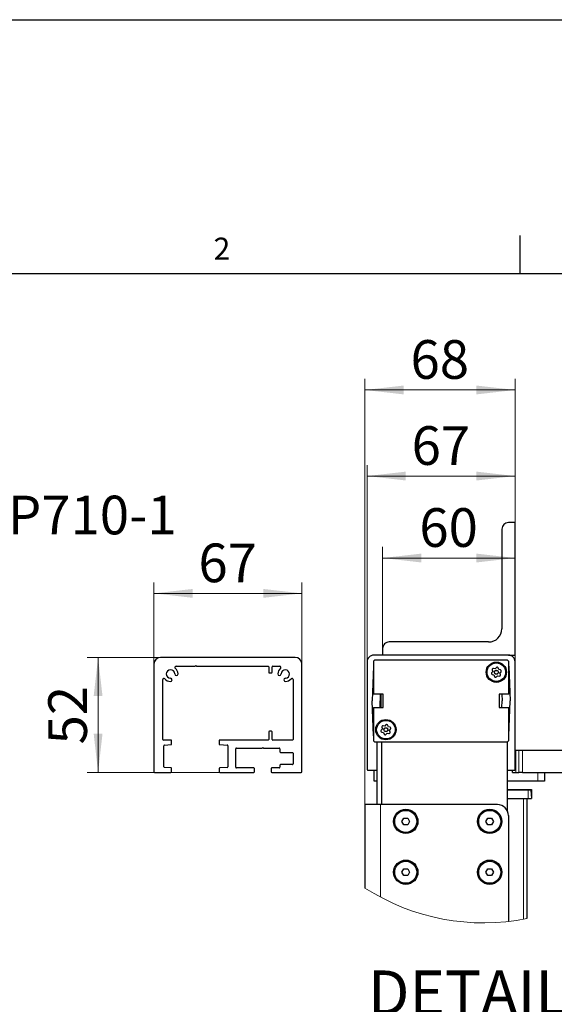
# Model space of a CAD drawing. Units: millimetres. Extents: x 0 to 299, y -835 to 210.
# Drawn here: x 55 to 104, y 121 to 210 of the extents above; entities that cross this region are included whole.
import ezdxf

# ---------------------------------------------------------------- set-up
doc = ezdxf.new("R2010")
doc.units = ezdxf.units.MM
doc.layers.add('LINIEN-DÜNN', color=7, linetype='Continuous')
doc.layers.add('VORLAGE_TEXT', color=7, linetype='Continuous')
doc.layers.add('LINIEN-NORMAL', color=7, linetype='Continuous', lineweight=15)
doc.styles.add('SLDTEXTSTYLE0', font='TXT', dxfattribs={"width": 0.605})
doc.styles.add('SLDTEXTSTYLE1', font='TXT', dxfattribs={"width": 0.563})
doc.dimstyles.new('SLDDIMSTYLE4', dxfattribs={"dimtxt": 3.5, "dimasz": 3.5, "dimexe": 0, "dimexo": 0.0625, "dimgap": 0.875, "dimtad": 1, "dimdec": 8, "dimlfac": 5, "dimrnd": 1e-09, "dimzin": 12, "dimdsep": 46, "dimtxsty": 'SLDTEXTSTYLE0', "dimsah": 1, "dimcen": 0.09, "dimadec": 0, "dimazin": 3, "dimtfac": 1, "dimtofl": 0, "dimtmove": 0, "dimatfit": 3, "dimfxl": 1, "dimfrac": 2, "dimtolj": 1, "dimtzin": 12, "dimarcsym": 0})

# ---------------------------------------------------------------- blocks, each defined once
blk = doc.blocks.new('_D_30')
at = {"color": 7, "linetype": 'Continuous', "lineweight": 0}
for p, q in [((86.683, 151.894), (86.683, 169.704)), ((100.083, 151.894), (100.083, 169.704)), ((86.683, 168.704), (100.083, 168.704))]:
    blk.add_line(p, q, dxfattribs=at)
for points in [[(86.683, 168.704), (90.183, 168.304), (90.183, 169.104)], [(100.083, 168.704), (96.583, 169.104), (96.583, 168.304)]]:
    blk.add_solid(points, dxfattribs=at)
at = {"color": 7, "linetype": 'Continuous', "lineweight": 0, "insert": (90.71, 173.216), "char_height": 3.5, "attachment_point": 1, "style": 'SLDTEXTSTYLE0'}
blk.add_mtext('67', dxfattribs=at)
blk = doc.blocks.new('_D_31')
at = {"color": 7, "linetype": 'Continuous', "lineweight": 0}
for p, q in [((88.083, 153.094), (88.083, 162.286)), ((88.083, 161.286), (100.083, 161.286))]:
    blk.add_line(p, q, dxfattribs=at)
for points in [[(88.083, 161.286), (91.583, 160.886), (91.583, 161.686)], [(100.083, 161.286), (96.583, 161.686), (96.583, 160.886)]]:
    blk.add_solid(points, dxfattribs=at)
at = {"color": 7, "linetype": 'Continuous', "lineweight": 0, "insert": (91.41, 165.797), "char_height": 3.5, "attachment_point": 1, "style": 'SLDTEXTSTYLE0'}
blk.add_mtext('60', dxfattribs=at)
blk = doc.blocks.new('_D_32')
at = {"color": 7, "linetype": 'Continuous', "lineweight": 0}
for p, q in [((86.483, 138.984), (86.483, 177.494)), ((100.083, 164.494), (100.083, 177.494)), ((86.483, 176.494), (100.083, 176.494))]:
    blk.add_line(p, q, dxfattribs=at)
for points in [[(86.483, 176.494), (89.983, 176.094), (89.983, 176.894)], [(100.083, 176.494), (96.583, 176.894), (96.583, 176.094)]]:
    blk.add_solid(points, dxfattribs=at)
at = {"color": 7, "linetype": 'Continuous', "lineweight": 0, "insert": (90.61, 181.005), "char_height": 3.5, "attachment_point": 1, "style": 'SLDTEXTSTYLE0'}
blk.add_mtext('68', dxfattribs=at)
blk = doc.blocks.new('SW_NOTE_4')
at = {"color": 0, "linetype": 'Continuous', "lineweight": 0, "char_height": 4, "attachment_point": 2}
for s, insert, style in [('DETAIL B', (12, 5.156), 'SLDTEXTSTYLE0'), ('1 : 5', (12.883, -0.01), 'SLDTEXTSTYLE1')]:
    blk.add_mtext(s, dxfattribs=dict(at, insert=insert, style=style))
blk = doc.blocks.new('_D_35')
at = {"color": 7, "linetype": 'Continuous', "lineweight": 0}
for p, q in [((67.376, 151.691), (67.376, 159.087)), ((80.776, 151.691), (80.776, 159.087)), ((80.776, 158.087), (67.376, 158.087))]:
    blk.add_line(p, q, dxfattribs=at)
for points in [[(67.376, 158.087), (70.876, 157.687), (70.876, 158.487)], [(80.776, 158.087), (77.276, 158.487), (77.276, 157.687)]]:
    blk.add_solid(points, dxfattribs=at)
at = {"color": 7, "linetype": 'Continuous', "lineweight": 0, "insert": (71.403, 162.599), "char_height": 3.5, "attachment_point": 1, "style": 'SLDTEXTSTYLE0'}
blk.add_mtext('67', dxfattribs=at)
blk = doc.blocks.new('_D_36')
at = {"color": 7, "linetype": 'Continuous', "lineweight": 0}
for p, q in [((67.976, 152.291), (61.316, 152.291)), ((62.316, 152.291), (62.316, 141.891)), ((73.336, 141.891), (61.316, 141.891))]:
    blk.add_line(p, q, dxfattribs=at)
for points in [[(62.316, 152.291), (61.916, 148.791), (62.716, 148.791)], [(62.316, 141.891), (62.716, 145.391), (61.916, 145.391)]]:
    blk.add_solid(points, dxfattribs=at)
at = {"color": 7, "linetype": 'Continuous', "lineweight": 0, "insert": (57.805, 144.418), "char_height": 3.5, "attachment_point": 1, "rotation": 90, "style": 'SLDTEXTSTYLE0'}
blk.add_mtext('52', dxfattribs=at)

msp = doc.modelspace()

# ---------------------------------------------------------------- linework, layer by layer
at = {"color": 7, "linetype": 'Continuous', "lineweight": 30}
for p, q in [((100.0827359, 164.49376036), (99.48273589, 164.49376036)), ((100.0827359, 152.49372412), (100.0827359, 164.49376036)), ((98.88273598, 163.89375616), (98.88273598, 154.8937409)), ((97.68273597, 153.69373251), (88.68273636, 153.69373251)), ((99.48273589, 152.49372412), (87.2827365, 152.49372412)), ((88.08273663, 153.09372831), (88.08273663, 152.49372412)), ((99.48273589, 152.49372412), (100.0827359, 152.49372412)), ((67.37550464, 151.69085882), (67.37550464, 141.95085882)), ((80.17550464, 152.29085882), (67.97550464, 152.29085882)), ((69.37270191, 151.49085882), (71.11550464, 151.49085882)), ((71.17550464, 151.55085882), (71.11550464, 151.49085882)), ((71.23550464, 151.49085882), (71.17550464, 151.55085882)), ((71.23550464, 151.49085882), (77.71550464, 151.49085882)), ((78.13550464, 151.49085882), (78.77830738, 151.49085882)), ((80.77550464, 141.95085882), (80.77550464, 151.69085882)), ((86.68273528, 151.89376761), (86.68273528, 142.15374876)), ((87.24294295, 151.50967527), (87.13273545, 148.35372854)), ((87.24294295, 151.85376097), (87.24294295, 148.95373274)), ((99.32294273, 152.05374647), (87.44294335, 152.05374647)), ((99.52294276, 148.95373274), (99.52294276, 151.85376097)), ((99.52294276, 151.50967527), (99.6331497, 148.35372854)), ((100.0827359, 142.15374876), (100.0827359, 151.89376761)), ((77.77550464, 151.43085882), (77.77550464, 150.95085882)), ((77.83550464, 150.89085882), (78.01550464, 150.89085882)), ((78.07550464, 150.95085882), (78.07550464, 151.43085882)), ((98.06083915, 151.02120329), (97.95688269, 150.90504576)), ((98.0109035, 150.74048925), (98.16347872, 150.70854117)), ((98.01222039, 151.16930891), (98.06083915, 151.02120329)), ((98.28030345, 151.26644064), (98.12772785, 151.29838873)), ((98.16347872, 150.70854117), (98.21209748, 150.56043554)), ((98.38425991, 151.38259817), (98.28030345, 151.26644064)), ((98.38162557, 150.52491118), (98.48558222, 150.64106871)), ((98.48558222, 150.64106871), (98.63815763, 150.60912062)), ((98.60240677, 151.19896818), (98.55378819, 151.3470738)), ((98.75498218, 151.16702009), (98.60240677, 151.19896818)), ((98.70504634, 150.88630606), (98.80900298, 151.00246359)), ((98.75366491, 150.73820044), (98.70504634, 150.88630606)), ((68.17550464, 144.87085882), (68.17550464, 150.29366155)), ((79.97550464, 150.29366155), (79.97550464, 144.87085882)), ((88.14294328, 148.95373274), (87.24294295, 148.95373274)), ((87.87468811, 148.95373274), (87.85373558, 148.35372854)), ((87.95273592, 147.75372435), (87.95273592, 148.95373274)), ((88.14294328, 147.75372435), (88.14294328, 148.95373274)), ((98.6229428, 148.95373274), (98.6229428, 147.75372435)), ((99.52294276, 148.95373274), (98.6229428, 148.95373274)), ((98.89119723, 148.95373274), (98.91214957, 148.35372854)), ((87.24294295, 145.1978295), (87.13273545, 148.35372854)), ((87.87468811, 147.75372435), (87.85373558, 148.35372854)), ((98.89119723, 147.75372435), (98.91214957, 148.35372854)), ((99.52294276, 145.1978295), (99.6331497, 148.35372854)), ((87.24294295, 147.75372435), (87.24294295, 144.8537438)), ((87.24294295, 147.75372435), (88.14294328, 147.75372435)), ((98.6229428, 147.75372435), (99.52294276, 147.75372435)), ((99.52294276, 144.8537438), (99.52294276, 147.75372435)), ((88.38426014, 146.18259359), (88.28030367, 146.06643606)), ((88.60240718, 145.9989636), (88.55378767, 146.14706923)), ((77.77550464, 145.55085882), (77.77550464, 144.87085882)), ((78.01550464, 145.61085882), (77.83550464, 145.61085882)), ((78.07550464, 144.87085882), (78.07550464, 145.55085882)), ((88.06083937, 145.82119871), (87.95688291, 145.70504118)), ((88.01090409, 145.54048468), (88.16347857, 145.50853659)), ((88.01221986, 145.96930433), (88.06083937, 145.82119871)), ((88.28030367, 146.06643606), (88.12772771, 146.09838415)), ((88.16347857, 145.50853659), (88.21209808, 145.36043097)), ((88.38162561, 145.3249066), (88.48558207, 145.44106413)), ((88.48558207, 145.44106413), (88.63815804, 145.40911604)), ((88.75498165, 145.96701552), (88.60240718, 145.9989636)), ((88.70504637, 145.68630148), (88.80900283, 145.80245901)), ((88.75366439, 145.53819586), (88.70504637, 145.68630148)), ((68.91550464, 144.81085882), (68.23550464, 144.81085882)), ((68.3307249, 144.35933037), (68.92028439, 144.40644582)), ((68.97550464, 144.46625513), (68.97550464, 144.75085882)), ((73.27550464, 144.75085882), (73.27550464, 144.46680972)), ((73.33131926, 144.40695588), (74.01969003, 144.35882031)), ((77.71550464, 144.81085882), (73.33550464, 144.81085882)), ((79.91550464, 144.81085882), (78.13550464, 144.81085882)), ((87.44294335, 144.6537583), (99.32294273, 144.6537583)), ((87.58273562, 138.98373533), (87.58273562, 144.6537583)), ((87.98273643, 144.6537583), (87.98273643, 138.98373533)), ((99.38273587, 138.41963698), (99.38273587, 144.6537583)), ((68.27550464, 142.40219658), (68.27550464, 144.29952106)), ((74.07550464, 144.29896646), (74.07550464, 142.40275117)), ((74.77550464, 142.35085882), (74.77550464, 144.03085882)), ((74.83550464, 144.09085882), (77.16550464, 144.09085882)), ((77.22550464, 144.15085882), (77.16550464, 144.09085882)), ((77.28550464, 144.09085882), (77.22550464, 144.15085882)), ((77.28550464, 144.09085882), (78.71550464, 144.09085882)), ((78.77550464, 144.03085882), (78.77550464, 143.75085882)), ((78.83550464, 143.69085882), (79.91550464, 143.69085882)), ((79.97550464, 143.63085882), (79.97550464, 142.65085882)), ((100.0827359, 143.89372755), (100.1327359, 143.89372755)), ((100.1327359, 143.89372755), (100.43111936, 143.89372755)), ((100.43111936, 143.89372755), (100.75266207, 143.89372755)), ((100.75266207, 143.89372755), (105.45427864, 143.89372755)), ((79.91550464, 142.59085882), (78.83550464, 142.59085882)), ((67.43550464, 141.89085882), (68.91550464, 141.89085882)), ((68.92028439, 142.29527182), (68.3307249, 142.34238727)), ((68.97550464, 141.95085882), (68.97550464, 142.23546251)), ((73.27550464, 142.23490791), (73.27550464, 141.95085882)), ((74.01969003, 142.34289733), (73.33131926, 142.29476176)), ((73.33550464, 141.89085882), (76.41550464, 141.89085882)), ((76.41550464, 142.29085882), (74.83550464, 142.29085882)), ((76.47550464, 141.95085882), (76.47550464, 142.23085882)), ((77.97550464, 142.23085882), (77.97550464, 141.95085882)), ((78.71550464, 142.29085882), (78.03550464, 142.29085882)), ((78.03550464, 141.89085882), (80.71550464, 141.89085882)), ((78.77550464, 142.53085882), (78.77550464, 142.35085882)), ((86.7427363, 142.09376265), (87.58273562, 142.09376265)), ((87.33273585, 141.09373976), (87.33273585, 142.09376265)), ((99.38273587, 142.09376265), (100.0227359, 142.09376265)), ((99.83273585, 141.89372946), (99.83273585, 142.09376265)), ((99.83273585, 141.89372946), (100.43111936, 141.89372946)), ((100.1327359, 141.89372946), (100.43111936, 141.89372946)), ((100.75266207, 141.89372946), (100.43111936, 141.89372946)), ((100.75266207, 141.89372946), (105.45427864, 141.89372946)), ((102.73273596, 141.89372946), (102.73273596, 141.09373976)), ((87.58273562, 141.09373976), (87.33273585, 141.09373976)), ((102.13273595, 141.09373976), (99.38273587, 141.09373976)), ((102.73273596, 141.09373976), (102.13273595, 141.09373976)), ((99.38273587, 140.3337567), (101.25273593, 140.3337567)), ((101.25273593, 140.3337567), (101.44084358, 140.3337567)), ((101.44084358, 140.3337567), (101.55273593, 140.3337567)), ((101.50069742, 140.27791906), (101.55273593, 139.533767)), ((101.55273593, 140.3337567), (101.55273593, 139.533767)), ((99.38273587, 139.533767), (101.25273593, 139.533767)), ((99.38273587, 139.533767), (100.85273594, 139.533767)), ((101.15273594, 139.533767), (101.15273594, 128.65901877)), ((101.25273593, 139.533767), (101.55273593, 139.533767)), ((86.48273637, 138.98373533), (86.48273637, 131.42472197)), ((87.88273622, 138.98373533), (86.48273637, 138.98373533)), ((98.48273591, 138.98373533), (87.88273622, 138.98373533)), ((89.83632614, 137.45375563), (90.00953053, 137.75373388)), ((90.00953053, 137.15372969), (89.83632614, 137.45375563)), ((90.00953053, 137.75373388), (90.35594081, 137.75373388)), ((90.35594081, 137.75373388), (90.52914594, 137.45375563)), ((90.52914594, 137.45375563), (90.35594081, 137.15372969)), ((97.4363259, 137.45375563), (97.60953103, 137.75373388)), ((97.60953103, 137.15372969), (97.4363259, 137.45375563)), ((97.60953103, 137.75373388), (97.95594094, 137.75373388)), ((97.95594094, 137.75373388), (98.12914607, 137.45375563)), ((98.12914607, 137.45375563), (97.95594094, 137.15372969)), ((99.48273589, 137.98376013), (99.48273589, 128.3974259)), ((90.35594081, 137.15372969), (90.00953053, 137.15372969)), ((97.95594094, 137.15372969), (97.60953103, 137.15372969)), ((89.83632614, 132.85375525), (90.00953053, 133.1537335)), ((90.00953053, 132.55372931), (89.83632614, 132.85375525)), ((90.00953053, 133.1537335), (90.35594081, 133.1537335)), ((90.35594081, 133.1537335), (90.52914594, 132.85375525)), ((90.52914594, 132.85375525), (90.35594081, 132.55372931)), ((97.4363259, 132.85375525), (97.60953103, 133.1537335)), ((97.60953103, 132.55372931), (97.4363259, 132.85375525)), ((97.60953103, 133.1537335), (97.95594094, 133.1537335)), ((97.95594094, 133.1537335), (98.12914607, 132.85375525)), ((98.12914607, 132.85375525), (97.95594094, 132.55372931)), ((90.35594081, 132.55372931), (90.00953053, 132.55372931)), ((97.95594094, 132.55372931), (97.60953103, 132.55372931))]:
    msp.add_line(p, q, dxfattribs=at)
at = {"color": 7, "linetype": 'Continuous', "lineweight": 0}
for p, q in [((100.1327359, 143.89372755), (100.1327359, 141.89372946)), ((100.43111936, 141.89372946), (100.43111936, 143.89372755)), ((100.75266207, 143.89372755), (100.75266207, 141.89372946)), ((102.13273595, 141.09373976), (102.13273595, 141.89372946)), ((101.25273593, 140.27791906), (99.38273587, 140.27791906)), ((101.25273593, 140.3337567), (101.25273593, 140.27791906)), ((101.25273593, 140.27791906), (101.25273593, 139.533767)), ((101.50069742, 140.27791906), (101.25273593, 140.27791906)), ((100.85273594, 139.533767), (100.85273594, 128.60127379)), ((87.88273622, 138.98373533), (87.88273622, 130.60489584))]:
    msp.add_line(p, q, dxfattribs=at)
at = {"color": 7, "linetype": 'Continuous', "lineweight": 30}
for centre, radius in [((98.38296173, 150.95374913), 0.9200108), ((98.38293567, 150.95372575), 0.8399967), ((98.38295595, 150.95375018), 0.17774889), ((98.38294241, 150.95375405), 0.17019173), ((88.38296188, 145.75374451), 0.92001075), ((88.38295411, 145.7537491), 0.83999413), ((88.38293719, 145.75374177), 0.17776288), ((88.3829423, 145.75374925), 0.17019158), ((90.18273993, 137.45373064), 1.09999417), ((90.18271682, 137.4537503), 1.00001759), ((97.78274019, 137.45373066), 1.09999421), ((97.7827167, 137.45375052), 1.00001754), ((90.18273993, 132.85373026), 1.09999417), ((90.18271682, 132.85374992), 1.00001759), ((97.78274019, 132.85373028), 1.09999421), ((97.7827167, 132.85375014), 1.00001754)]:
    msp.add_circle(centre, radius, dxfattribs=at)
for centre, radius, start, end in [((99.48278075, 163.89371558), 0.60004478, 90.0042838395, 179.996125259), ((97.68272783, 154.89374065), 1.20000814, 270.0003883442, 0.0000118608), ((88.68269905, 153.09377009), 0.59996242, 89.9964373345, 180.003989551), ((87.28270024, 151.89375916), 0.59996496, 89.9965378627, 179.9991931187), ((99.48277268, 151.89376091), 0.59996321, 0.0006398731, 90.0035135304), ((67.97550464, 151.69085882), 0.6, 90, 180), ((69.37270191, 151.39129175), 0.09956707, 90, 230.3730468017), ((77.71550464, 151.43085882), 0.06, 0, 90), ((78.13550464, 151.43085882), 0.06, 90, 180), ((78.77830738, 151.39129175), 0.09956707, 309.6269531983, 90), ((80.17550464, 151.69085882), 0.6, 0, 90), ((87.44290244, 151.85378698), 0.1999595, 89.9882784446, 180.0074525368), ((99.32298199, 151.85378571), 0.19996077, 359.9929117778, 90.0112505192), ((68.87550464, 150.79085882), 0.38, 1.4404631166, 268.5595368834), ((69.40533716, 150.80418205), 0.15, 181.4404631166, 1.4404631166), ((68.87550464, 150.79085882), 0.68, 1.4404631166, 50.3730468017), ((77.83550464, 150.95085882), 0.06, 180, 270), ((78.01550464, 150.95085882), 0.06, 270, 0), ((78.74567213, 150.80418205), 0.15, 178.5595368834, 358.5595368834), ((79.27550464, 150.79085882), 0.68, 129.6269531983, 178.5595368834), ((79.27550464, 150.79085882), 0.38, 271.4404631166, 178.5595368834), ((98.031379, 150.83835624), 0.09998596, 138.1649170465, 258.1831551377), ((98.10723036, 151.20050996), 0.100002, 78.172208442, 198.1800569199), ((98.45877194, 151.3159112), 0.09999597, 18.1580059718, 138.172010965), ((98.6586554, 150.70699901), 0.10000169, 258.1720121953, 18.1803449931), ((98.73447841, 151.06914383), 0.10000083, 318.1796759606, 78.1683962236), ((68.27507172, 150.29366155), 0.09956707, 39.6269531983, 180), ((68.87550464, 150.79085882), 0.68, 219.6269531983, 268.5595368834), ((68.86218141, 150.26102631), 0.15, 268.5595368834, 88.5595368834), ((79.28882788, 150.26102631), 0.15, 91.4404631166, 271.4404631166), ((79.27550464, 150.79085882), 0.68, 271.4404631166, 320.3730468017), ((79.87593757, 150.29366155), 0.09956707, 0, 140.3730468017), ((98.30711361, 150.59159795), 0.0999958, 198.1579221618, 318.1720695017), ((88.45877186, 146.11590718), 0.09999538, 18.1577844048, 138.1721314385), ((77.83550464, 145.55085882), 0.06, 90, 180), ((78.01550464, 145.55085882), 0.06, 0, 90), ((88.03137712, 145.63835102), 0.09998483, 138.1638381673, 258.1844681961), ((88.10723075, 146.00050462), 0.10000264, 78.1726009352, 198.1794807739), ((88.30711388, 145.39159302), 0.09999538, 198.1577844048, 318.1721314385), ((88.6586555, 145.50699401), 0.10000122, 258.1721327312, 18.1806835921), ((88.73450593, 145.86914829), 0.09998624, 318.1652430144, 78.183063349), ((68.23550464, 144.87085882), 0.06, 180, 270), ((68.33550464, 144.29952106), 0.06, 94.5691592856, 180), ((68.91550464, 144.75085882), 0.06, 0, 90), ((68.91550464, 144.46625513), 0.06, 274.5691592855, 0), ((73.33550464, 144.75085882), 0.06, 90, 180), ((73.33550464, 144.46680972), 0.06, 180, 266), ((74.01550464, 144.29896646), 0.06, 0, 86), ((77.71550464, 144.87085882), 0.06, 270, 0), ((78.13550464, 144.87085882), 0.06, 180, 270), ((79.91550464, 144.87085882), 0.06, 270, 0), ((87.44290244, 144.85371779), 0.1999595, 179.9925474633, 270.0117215553), ((99.32298199, 144.85371906), 0.19996077, 269.9887494808, 0.0070882222), ((74.83550464, 144.03085882), 0.06, 90, 180), ((78.71550464, 144.03085882), 0.06, 0, 90), ((78.83550464, 143.75085882), 0.06, 180, 270), ((79.91550464, 143.63085882), 0.06, 0, 90), ((78.83550464, 142.53085882), 0.06, 90, 180), ((79.91550464, 142.65085882), 0.06, 270, 0), ((67.43550464, 141.95085882), 0.06, 180, 270), ((68.33550464, 142.40219658), 0.06, 180, 265.4308407145), ((68.91550464, 141.95085882), 0.06, 270, 0), ((68.91550464, 142.23546251), 0.06, 0, 85.4308407145), ((73.33550464, 142.23490791), 0.06, 94, 180), ((73.33550464, 141.95085882), 0.06, 180, 270), ((74.01550464, 142.40275117), 0.06, 274, 0), ((74.83550464, 142.35085882), 0.06, 180, 270), ((76.41550464, 142.23085882), 0.06, 0, 90), ((76.41550464, 141.95085882), 0.06, 270, 0), ((78.03550464, 142.23085882), 0.06, 90, 180), ((78.03550464, 141.95085882), 0.06, 180, 270), ((78.71550464, 142.35085882), 0.06, 270, 0), ((80.71550464, 141.95085882), 0.06, 270, 0), ((86.74269237, 142.15371973), 0.0599571, 179.9722576518, 270.0419734351), ((100.02278023, 142.1537183), 0.05995567, 269.9576385611, 0.0291086259), ((101.44084787, 140.27376302), 0.05999367, 3.9723289201, 90.0041030149), ((98.48276991, 137.98376935), 0.99996598, 359.9994714733, 90.001947943)]:
    msp.add_arc(centre, radius, start, end, dxfattribs=at)
at = {"color": 7, "linetype": 'Continuous', "lineweight": 0}
msp.add_arc((97.23863349, 148.1871878), 19.91656557, 237.313108134, 281.3338218673, dxfattribs=at)
at = {"layer": 'LINIEN-DÜNN'}
for p, q in [((0, 210), (297, 210)), ((100.5, 190.47603329), (100.5, 187))]:
    msp.add_line(p, q, dxfattribs=at)
at = {"layer": 'LINIEN-NORMAL', "lineweight": 30}
msp.add_line((287, 187), (10, 187), dxfattribs=at)

# ---------------------------------------------------------------- block references
at = {"color": 7, "linetype": 'Continuous', "lineweight": 0}
msp.add_blockref('SW_NOTE_4', (86.22121309, 118.80696046), dxfattribs=at)

# ---------------------------------------------------------------- texts
at = {"color": 7, "linetype": 'Continuous', "lineweight": 0, "insert": (51.28943838, 166.92848377), "char_height": 3.5, "attachment_point": 1, "style": 'SLDTEXTSTYLE0'}
msp.add_mtext('TP710-1', dxfattribs=at)
at = {"layer": 'VORLAGE_TEXT', "insert": (73.53186396, 190.27938724), "char_height": 2, "attachment_point": 2, "style": 'SLDTEXTSTYLE0'}
msp.add_mtext('2', dxfattribs=at)

# ---------------------------------------------------------------- dimensions: what is measured, and where the dimension line sits
at = {"color": 7, "linetype": 'Continuous', "lineweight": 0}
for base, p1, p2, picture, middle in [((100.0827359322, 176.4937462432), (86.4827359322, 138.9837353331), (100.0827359322, 164.4937462432), '_D_32', (93.2827359322, 176.4937462432)), ((100.0827359322, 168.7041126608), (86.6827359322, 151.8937462432), (100.0827359322, 151.8937462432), '_D_30', (93.3827359322, 168.7041126608)), ((100.0827359322, 161.2857322374), (88.0827359322, 153.0937462432), (100.0827359322, 164.4937462432), '_D_31', (94.0827359322, 161.2857322374)), ((67.3755046435, 158.087105702), (80.7755046435, 151.6908588181), (67.3755046435, 151.6908588181), '_D_35', (74.0755046435, 158.087105702))]:
    dim = msp.add_linear_dim(base=base, p1=p1, p2=p2, dimstyle='SLDDIMSTYLE4', dxfattribs=at)
    dim.commit()
    dim.dimension.update_dxf_attribs({"geometry": picture, "text_midpoint": middle, "dimtype": 160})
dim = msp.add_linear_dim(base=(62.3164199627, 141.8908588181), p1=(67.9755046435, 152.2908588181), p2=(73.3355046435, 141.8908588181), angle=90, dimstyle='SLDDIMSTYLE4', dxfattribs=at)
dim.commit()
dim.dimension.update_dxf_attribs({"geometry": '_D_36', "text_midpoint": (62.3164199627, 147.0908588181), "dimtype": 160})

doc.saveas('drawing.dxf')
